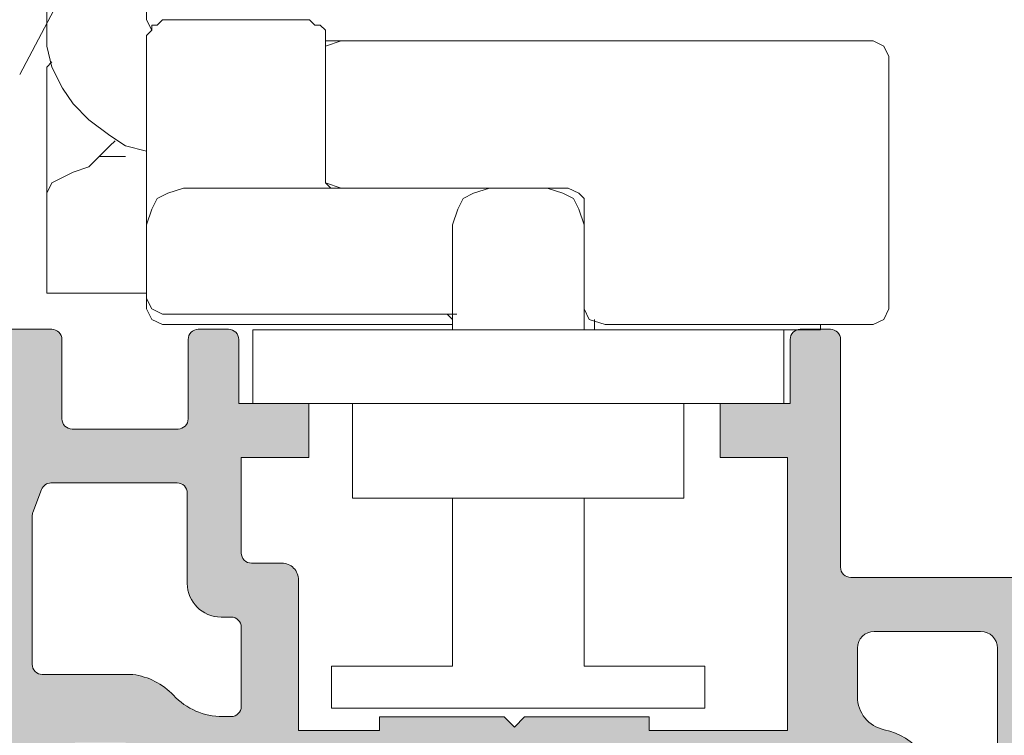
# Model space of a CAD drawing. Units: millimetres. Extents: x 1917 to 4227, y 2354 to 3401.
# Drawn here: x 1966 to 1973, y 2931 to 2937 of the extents above; entities that cross this region are included whole.
import ezdxf

# ---------------------------------------------------------------- set-up
doc = ezdxf.new("R2010")
doc.units = ezdxf.units.MM
for name, color, linetype, lineweight in [('00_PERFILES', 7, 'Continuous', 9), ('juntas', 7, 'Continuous', 15), ('perfiles', 7, 'Continuous', 15)]:
    doc.layers.add(name, color=color, linetype=linetype, lineweight=lineweight)
doc.layers.add('SOMBREADO PERFILES', color=254, linetype='Continuous')

msp = doc.modelspace()

# ---------------------------------------------------------------- hatches: boundary and pattern name
at = {"layer": 'SOMBREADO PERFILES'}
h = msp.add_hatch(color=256, dxfattribs=at)
edge = h.paths.add_edge_path()
edge.add_arc((1973.345297166663, 2932.471290617464), 0.1875000000000798, 196.8390510251455, 233.4389743511046)
edge.add_line((1973.233607422426, 2932.320686331229), (1973.300957487541, 2932.270738804932))
edge.add_arc((1973.598796805509, 2932.67235023489), 0.4999999999999963, 233.4389743510609, 322.5818029083123)
edge.add_arc((1974.095185354517, 2932.292582663324), 0.1250000000000953, 90, 142.5818029082968, ccw=False)
edge.add_line((1974.095185354517, 2932.417582663324), (1974.267384477015, 2932.417582663324))
edge.add_arc((1974.267384477016, 2932.342582663324), 0.07500000000004547, -30.202718920745326, 90.00000000034743, ccw=False)
edge.add_line((1974.332203296811, 2932.304853091364), (1973.933748639348, 2931.620314166124))
edge.add_arc((1973.868929819552, 2931.658043738084), 0.07500000000011384, 301.25011349658416, 329.79728107935443, ccw=False)
edge.add_line((1973.907837940925, 2931.593925424856), (1973.748769197997, 2931.497399710984))
edge.add_arc((1973.729883101831, 2931.528522895215), 0.03640518129399962, 176.3410996477458, 301.250113497118, ccw=False)
edge.add_line((1973.693552126962, 2931.53084614511), (1973.696034297482, 2931.569662320234))
edge.add_arc((1973.646136214878, 2931.572853143367), 0.04999999999786158, 356.341099651799, 409.5171234170186)
edge.add_line((1973.678597253097, 2931.610883144649), (1973.277546725305, 2931.953205418414))
edge.add_arc((1973.228855167975, 2931.896160416488), 0.07499999999928204, 49.51712341676514, 71.34109964805326)
edge.add_line((1973.252850176824, 2931.967218417799), (1973.181792175513, 2931.991213426649))
edge.add_arc((1973.157797166664, 2931.920155425338), 0.07500000000000677, 71.34109964784915, 270)
edge.add_line((1973.157797166664, 2931.845155425337), (1973.157797166664, 2930.720155425337))
edge.add_arc((1973.207797166664, 2930.720155425338), 0.05000000000018191, 180.0000000001303, 270)
edge.add_line((1973.207797166664, 2930.670155425338), (1973.224769352457, 2930.670155425338))
edge.add_arc((1973.224769352457, 2930.745155425338), 0.075000000000216, 270, 301.3801319349598)
edge.add_line((1973.263822873998, 2930.681125569371), (1973.682821121045, 2930.936683805757))
edge.add_arc((1973.732797166665, 2930.938231340554), 0.04999999999808837, 0, 181.7736275000294, ccw=False)
edge.add_line((1973.782797166664, 2930.938231340554), (1973.782797166663, 2930.586483742488))
edge.add_arc((1973.732797166663, 2930.586483742487), 0.04999999999972715, -58.61986823127472, 6.508571459562518e-11, ccw=False)
edge.add_line((1973.758832847567, 2930.543797171768), (1973.241735945082, 2930.228405943976))
edge.add_arc((1973.332860828246, 2930.079002946456), 0.174999999999826, 121.3801317688331, 180.0000000000186)
edge.add_line((1973.157860828246, 2930.079002946455), (1973.157860828246, 2922.899914060624))
edge.add_arc((1973.332860828246, 2922.899914060624), 0.1749999999997272, 180, 238.6198682311669)
edge.add_line((1973.241735945082, 2922.750511063103), (1973.758832847567, 2922.435119835312))
edge.add_arc((1973.732797166663, 2922.392433264592), 0.04999999999980638, -1.3028511602897197e-10, 58.61986823124079, ccw=False)
edge.add_line((1973.782797166663, 2922.392433264592), (1973.782797166664, 2922.040685666526))
edge.add_arc((1973.732797166665, 2922.040685666526), 0.04999999999790817, 178.2263725000357, 359.99999999993486, ccw=False)
edge.add_line((1973.682821121045, 2922.042233201322), (1973.263822873998, 2922.297791437708))
edge.add_arc((1973.224769352457, 2922.233761581741), 0.07500000000020363, 58.6198680650402, 89.99999999999999)
edge.add_line((1973.224769352457, 2922.308761581741), (1973.207797166664, 2922.308761581741))
edge.add_arc((1973.207797166664, 2922.258761581742), 0.05000000000018191, 89.99999999999999, 179.9999999998697)
edge.add_line((1973.157797166664, 2922.258761581742), (1973.157797166664, 2921.133761581742))
edge.add_arc((1973.157797166664, 2921.058761581741), 0.07500000000004547, 89.99999999999999, 288.6589003521647)
edge.add_line((1973.181792175513, 2920.98770358043), (1973.252850176824, 2921.01169858928))
edge.add_arc((1973.228855167975, 2921.082756590591), 0.07499999999937658, 288.6589003519467, 310.4828765832349)
edge.add_line((1973.277546725305, 2921.025711588665), (1973.678597253097, 2921.36803386243))
edge.add_arc((1973.646136214878, 2921.406063863713), 0.04999999999795585, 310.4828765829391, 363.658900348136)
edge.add_line((1973.696034297481, 2921.409254686845), (1973.693552126961, 2921.448070861969))
edge.add_arc((1973.729883101831, 2921.450394111864), 0.03640518129348086, 58.74988650288202, 183.6589003522542, ccw=False)
edge.add_line((1973.748769197997, 2921.481517296095), (1973.907837940925, 2921.384991582223))
edge.add_arc((1973.868929819552, 2921.320873268996), 0.07500000000008133, 30.202718920645623, 58.74988650341578, ccw=False)
edge.add_line((1973.933748639348, 2921.358602840956), (1974.332203296811, 2920.674063915715))
edge.add_arc((1974.267384477016, 2920.636334343755), 0.0749999999996922, -90.00000000034743, 30.202718920782672, ccw=False)
edge.add_line((1974.267384477015, 2920.561334343755), (1974.095185354517, 2920.561334343755))
edge.add_arc((1974.095185354517, 2920.686334343755), 0.1250000000000568, 217.4181970917032, 270, ccw=False)
edge.add_arc((1973.598796805509, 2920.306566772189), 0.5000000000002772, 37.41819709168768, 126.5610256489391)
edge.add_line((1973.300957487542, 2920.708178202146), (1973.233607422426, 2920.658230675849))
edge.add_arc((1973.345297166659, 2920.507626389612), 0.1874999999999866, 126.5610256473632, 136.8858948114078)
edge.add_arc((1973.153673729896, 2920.687032934875), 0.07500000000017416, 269.99540008985645, 316.88589481308037, ccw=False)
edge.add_line((1973.153667708628, 2920.612032935117), (1970.352060714369, 2920.612257858153))
edge.add_arc((1970.352054693102, 2920.537257858396), 0.07499999999976749, 89.99540009020384, 180.0000000001737)
edge.add_line((1970.277054693102, 2920.537257858396), (1970.277054693102, 2919.362240955641))
edge.add_line((1970.277054693101, 2919.362240955641), (1969.652054693101, 2919.362240955641))
edge.add_line((1969.652054693101, 2919.362240955641), (1969.402054693101, 2919.612240955641))
edge.add_line((1969.402054693102, 2919.612240955641), (1969.402054693102, 2919.862240955641))
edge.add_line((1969.402054693102, 2919.862240955641), (1969.902054693102, 2919.862240955641))
edge.add_line((1969.902054693102, 2919.862240955641), (1969.902054693102, 2920.537240955641))
edge.add_arc((1969.827054693102, 2920.537240955642), 0.0749999999998181, 359.9999999998697, 450.0000000003474)
edge.add_line((1969.827054693101, 2920.612240955641), (1966.951905660998, 2920.612240955641))
edge.add_arc((1966.951905660998, 2920.862240955641), 0.2499999999998863, 219.2200847788925, 270, ccw=False)
edge.add_arc((1966.661384578728, 2920.625128111712), 0.1249999999999598, 39.22008477891267, 89.99999999999999)
edge.add_line((1966.661384578728, 2920.750128111712), (1965.67708964216, 2920.750128111712))
edge.add_arc((1965.67708964216, 2920.675128111712), 0.07499999999976126, 89.99999999999999, 180.0000000000434)
edge.add_line((1965.60208964216, 2920.675128111712), (1965.60208964216, 2919.862240955641))
edge.add_line((1965.60208964216, 2919.862240955641), (1965.902054693101, 2919.862240955641))
edge.add_line((1965.902054693101, 2919.862240955641), (1965.902054693101, 2919.612240955641))
edge.add_line((1965.902054693101, 2919.612240955641), (1965.652054693101, 2919.362240955641))
edge.add_line((1965.652054693102, 2919.362240955641), (1965.326859052972, 2919.362240955641))
edge.add_line((1965.326859052972, 2919.362240955641), (1965.276977886729, 2919.362240955641))
edge.add_arc((1965.276977886729, 2919.437240955641), 0.07499999999976126, 179.9999999999566, 270, ccw=False)
edge.add_line((1965.201977886729, 2919.437240955641), (1965.201977886729, 2925.761428529444))
edge.add_arc((1965.276977886729, 2925.761428529444), 0.0749999999998181, 102.65675445675453, 179.9999999996526, ccw=False)
edge.add_line((1965.260544649431, 2925.834606044514), (1965.776977886724, 2925.950579782204))
edge.add_line((1965.776977886723, 2925.950579782203), (1965.776977887771, 2925.603877606548))
edge.add_arc((1965.731086444454, 2925.549844543496), 0.0708914414617511, -49.658040431463974, 49.65803932191568, ccw=False)
edge.add_line((1965.776977886724, 2925.495811479555), (1965.776977886723, 2925.075588825654))
edge.add_arc((1965.901977886724, 2925.075588825654), 0.125, 180, 270)
edge.add_line((1965.901977886724, 2924.950588825654), (1966.278336276074, 2924.950588825654))
edge.add_arc((1966.278336276074, 2925.025588825654), 0.07500000000004547, 270.0000000003474, 360.0000000001737)
edge.add_line((1966.353336276074, 2925.025588825655), (1966.353336276075, 2925.138088825645))
edge.add_arc((1966.428336276075, 2925.138088825644), 0.0749999999998181, 90, 179.9999999997829, ccw=False)
edge.add_line((1966.428336276075, 2925.213088825644), (1966.776984928853, 2925.213088825643))
edge.add_line((1966.776984928853, 2925.213088825643), (1966.776984928853, 2925.570141918503))
edge.add_arc((1967.026984928853, 2925.570141918503), 0.25, 91.48214751875082, 180.0000000000521, ccw=False)
edge.add_line((1967.020518561544, 2925.820058276699), (1967.080218112503, 2925.821602950395))
edge.add_arc((1967.076984928847, 2925.946561129494), 0.1250000000002851, 271.4821475189565, 359.9999999997394)
edge.add_line((1967.201984928848, 2925.946561129493), (1967.201984928848, 2930.329598799338))
edge.add_line((1967.201984928848, 2930.329598799337), (1967.201977886724, 2930.329607660572))
edge.add_arc((1967.076977886724, 2930.329607660572), 0.125, 2.344889188456436e-10, 88.51785248125118)
edge.add_line((1967.080211070379, 2930.45456583967), (1967.02051151942, 2930.456110513366))
edge.add_arc((1967.026977886729, 2930.706026871561), 0.2499999999998648, 179.9999999998958, 268.5178524812478, ccw=False)
edge.add_line((1966.776977886729, 2930.706026871562), (1966.776977886729, 2931.063088825655))
edge.add_line((1966.776977886729, 2931.063088825655), (1966.426977886782, 2931.063088825655))
edge.add_arc((1966.426977886782, 2931.138088825593), 0.07499999993808615, 180.0000000000869, 270, ccw=False)
edge.add_line((1966.351977886844, 2931.138088825593), (1966.351977886844, 2931.170730115183))
edge.add_arc((1966.276977886843, 2931.170730115183), 0.0749999999998181, 4.340119358331554e-11, 89.99999999999999)
edge.add_line((1966.276977886843, 2931.245730115183), (1965.951977886725, 2931.245730115183))
edge.add_arc((1965.951977886727, 2930.995730115183), 0.2500000000005684, 90.00000000031264, 113.5781784793799)
edge.add_arc((1965.901977886724, 2931.110294507556), 0.1249999999998343, 113.5781784790082, 179.9999999998958)
edge.add_line((1965.776977886723, 2931.110294507556), (1965.776977887771, 2930.780366172987))
edge.add_arc((1965.731086444454, 2930.726333109934), 0.07089144146144781, -49.65804043174421, 49.65803932170752, ccw=False)
edge.add_line((1965.776977886723, 2930.672300045993), (1965.776977886723, 2930.325579782207))
edge.add_line((1965.776977886723, 2930.325579782207), (1965.26054464943, 2930.441553519897))
edge.add_arc((1965.276977886729, 2930.514731034967), 0.07499999999999005, 180.0000000000434, 257.34324554291607, ccw=False)
edge.add_line((1965.201977886729, 2930.514731034967), (1965.201977886729, 2932.999731395382))
edge.add_arc((1965.276977886729, 2932.999731395381), 0.0749999999998181, 159.2297101775281, 179.9999999997829, ccw=False)
edge.add_line((1965.206852160128, 2933.026328058115), (1965.437249909867, 2933.633803130065))
edge.add_line((1965.437249909867, 2933.633803130065), (1965.437249909867, 2933.894004023646))
edge.add_line((1965.437249909867, 2933.894004023646), (1965.276985713913, 2933.894004023647))
edge.add_arc((1965.276985713913, 2933.969004023647), 0.07500000000004547, 163.4303668401275, 269.9999999996526, ccw=False)
edge.add_line((1965.205100174782, 2933.990392554776), (1965.25492646596, 2934.249525447089))
edge.add_arc((1965.32857731617, 2934.235363799467), 0.07500000000012412, 90, 169.1159564002407, ccw=False)
edge.add_line((1965.32857731617, 2934.310363799467), (1965.747365733643, 2934.310363799468))
edge.add_arc((1965.747365733643, 2934.235363799468), 0.075000000000216, -3.909121915057767e-10, 89.99999999965257, ccw=False)
edge.add_line((1965.822365733643, 2934.235363799467), (1965.822365733643, 2933.64611886694))
edge.add_arc((1965.897365733643, 2933.64611886694), 0.0749999999998181, 179.9999999996526, 270)
edge.add_line((1965.897365733643, 2933.57111886694), (1966.683234928854, 2933.57111886694))
edge.add_arc((1966.683234928853, 2933.64611886694), 0.07499999999970441, 270, 360.0000000000869)
edge.add_line((1966.758234928853, 2933.64611886694), (1966.758234928853, 2934.235363799468))
edge.add_arc((1966.833234928853, 2934.235363799468), 0.0749999999998181, 90, 180.0000000000434, ccw=False)
edge.add_line((1966.833234928853, 2934.310363799468), (1967.058234928853, 2934.310363799468))
edge.add_arc((1967.058234928853, 2934.235363799468), 0.07500000000032969, 3.907985046680551e-10, 90, ccw=False)
edge.add_line((1967.133234928853, 2934.235363799468), (1967.133234928853, 2933.760363799468))
edge.add_line((1967.133234928853, 2933.760363799469), (1967.651984928853, 2933.760363799469))
edge.add_line((1967.651984928854, 2933.760363799469), (1967.651984928854, 2933.360363799467))
edge.add_line((1967.651984928854, 2933.360363799467), (1967.151984928854, 2933.360363799467))
edge.add_line((1967.151984928854, 2933.360363799467), (1967.151984928854, 2932.651332826523))
edge.add_arc((1967.226984928854, 2932.651332826523), 0.07500000000027285, 179.9999999996092, 269.9999999996526)
edge.add_line((1967.226984928854, 2932.576332826523), (1967.451977886724, 2932.576332826523))
edge.add_arc((1967.451977886724, 2932.451332826523), 0.1250000000000568, 2.5977442419389263e-11, 90, ccw=False)
edge.add_line((1967.576977886724, 2932.451332826523), (1967.576977886724, 2931.335363799468))
edge.add_line((1967.576977886724, 2931.335363799468), (1968.176984928854, 2931.335363799467))
edge.add_line((1968.176984928854, 2931.335363799467), (1968.176984928854, 2931.435363799467))
edge.add_line((1968.176984928854, 2931.435363799467), (1969.101984928854, 2931.435363799467))
edge.add_line((1969.101984928854, 2931.435363799467), (1969.176984928854, 2931.360363799467))
edge.add_line((1969.176984928854, 2931.360363799467), (1969.251984928853, 2931.435363799468))
edge.add_line((1969.251984928853, 2931.435363799468), (1970.176984928854, 2931.435363799468))
edge.add_line((1970.176984928854, 2931.435363799468), (1970.176984928854, 2931.335363799467))
edge.add_line((1970.176984928854, 2931.335363799467), (1971.201984928854, 2931.335363799468))
edge.add_line((1971.201984928854, 2931.335363799468), (1971.201984928854, 2933.360363799467))
edge.add_line((1971.201984928854, 2933.360363799467), (1970.701984928854, 2933.360363799467))
edge.add_line((1970.701984928853, 2933.360363799467), (1970.701984928853, 2933.760363799468))
edge.add_line((1970.701984928853, 2933.760363799469), (1971.220734928854, 2933.760363799469))
edge.add_line((1971.220734928854, 2933.760363799469), (1971.220734928854, 2934.235363799467))
edge.add_arc((1971.295734928853, 2934.235363799467), 0.0749999999998181, 90, 180, ccw=False)
edge.add_line((1971.295734928853, 2934.310363799467), (1971.519484928853, 2934.310363799469))
edge.add_arc((1971.519484928853, 2934.235363799468), 0.07500000000004547, -1.737134880386293e-10, 90.00000000034743, ccw=False)
edge.add_line((1971.594484928853, 2934.235363799468), (1971.594484928853, 2932.545248512596))
edge.add_arc((1971.669484928852, 2932.545248512596), 0.0749999999998181, 179.9999999999566, 270)
edge.add_line((1971.669484928852, 2932.470248512596), (1973.094052568139, 2932.470248512596))
edge.add_arc((1973.094052568139, 2932.395248512596), 0.07500000000032969, 16.83905102549238, 90.00000000034743, ccw=False)
edge = h.paths.add_edge_path(flags=16)
edge.add_arc((1966.281245413289, 2925.000613500708), 0.5045768726975273, 277.7021428005099, 316.8675084804981)
edge.add_arc((1967.047151957255, 2924.315008719982), 0.5236207390949371, 91.49377655575762, 139.4183160999791, ccw=False)
edge.add_arc((1967.026984928854, 2925.088366553668), 0.2499999999998556, 271.493776555421, 359.5596840358799)
edge.add_arc((1967.52697016426, 2925.084524109829), 0.2499999999996814, 116.74269302433399, 179.559684035919, ccw=False)
edge.add_arc((1967.301977886724, 2925.531042278606), 0.2499999999999594, 296.7426930243163, 360.0000000000261)
edge.add_line((1967.551977886724, 2925.531042278606), (1967.551977886724, 2930.91036379947))
edge.add_line((1967.551977886724, 2930.91036379947), (1971.951977886724, 2930.91036379947))
edge.add_line((1971.951977886724, 2930.91036379947), (1971.951977886724, 2930.28536379947))
edge.add_line((1971.951977886724, 2930.28536379947), (1972.001154724893, 2930.28536379947))
edge.add_arc((1972.001154724893, 2930.59786379947), 0.3124999999999432, 270, 360)
edge.add_line((1972.313654724893, 2930.59786379947), (1972.313654724893, 2930.851731093318))
edge.add_arc((1971.813654724893, 2930.851731093317), 0.5, 5.861696717943701e-11, 78.00808834971582)
edge.add_arc((1971.969484928853, 2931.585363799467), 0.2500000000001189, 179.9999999999609, 258.0080883496152, ccw=False)
edge.add_line((1971.719484928853, 2931.585363799467), (1971.719484928853, 2931.945248512596))
edge.add_arc((1971.844484928853, 2931.945248512595), 0.125, 90, 179.9999999999739, ccw=False)
edge.add_line((1971.844484928853, 2932.070248512596), (1972.632927767164, 2932.070248512597))
edge.add_arc((1972.632927767164, 2931.945248512597), 0.1249999999999432, -2.609112925711088e-11, 90, ccw=False)
edge.add_line((1972.757927767164, 2931.945248512597), (1972.757927767163, 2921.112240955641))
edge.add_arc((1972.632927767163, 2921.112240955641), 0.125, 270, 360, ccw=False)
edge.add_line((1972.632927767163, 2920.987240955641), (1972.451977886724, 2920.987240955641))
edge.add_arc((1972.451977886724, 2921.112240955641), 0.125, 180, 270, ccw=False)
edge.add_line((1972.326977886724, 2921.112240955641), (1972.326977886724, 2921.58536379947))
edge.add_arc((1972.076977886724, 2921.58536379947), 0.25, 360, 450)
edge.add_line((1972.076977886724, 2921.83536379947), (1972.026977886724, 2921.83536379947))
edge.add_arc((1972.026977886724, 2921.760363799469), 0.07500000000004547, 89.99999999999999, 179.9999999998263)
edge.add_line((1971.951977886724, 2921.76036379947), (1971.951977886724, 2921.21036379947))
edge.add_line((1971.951977886724, 2921.21036379947), (1971.526977886724, 2921.21036379947))
edge.add_arc((1971.526977886724, 2921.135363799469), 0.07500000000004547, 89.99999999999999, 179.9999999998263)
edge.add_line((1971.451977886724, 2921.13536379947), (1971.451977886724, 2921.112240955641))
edge.add_arc((1971.326977886724, 2921.112240955641), 0.125, 270, 360, ccw=False)
edge.add_line((1971.326977886724, 2920.987240955641), (1968.126977886724, 2920.987240955641))
edge.add_arc((1968.126977886724, 2921.06224095564), 0.0749999999998181, 180, 270, ccw=False)
edge.add_line((1968.051977886724, 2921.06224095564), (1968.051977886724, 2921.13536379947))
edge.add_arc((1967.976977886724, 2921.135363799469), 0.07500000000027285, 1.302685030434471e-10, 89.99999999999999)
edge.add_line((1967.976977886724, 2921.21036379947), (1967.551977886724, 2921.21036379947))
edge.add_line((1967.551977886724, 2921.21036379947), (1967.551977886724, 2921.76036379947))
edge.add_arc((1967.476977886724, 2921.760363799469), 0.07500000000027285, 1.302685030434471e-10, 89.99999999999999)
edge.add_line((1967.476977886724, 2921.83536379947), (1967.376977886725, 2921.83536379947))
edge.add_arc((1967.376977886724, 2921.58536379947), 0.25, 89.99999999999999, 180)
edge.add_line((1967.126977886725, 2921.58536379947), (1967.126977886725, 2921.287240955641))
edge.add_arc((1967.051977886724, 2921.287240955641), 0.0749999999998181, 269.9999999996526, 359.9999999998697, ccw=False)
edge.add_line((1967.051977886724, 2921.212240955641), (1965.776977886729, 2921.212240955641))
edge.add_arc((1965.776977886729, 2921.337240955641), 0.125, 180, 270, ccw=False)
edge.add_line((1965.651977886729, 2921.337240955641), (1965.651977886729, 2924.250588825654))
edge.add_arc((1965.901977886729, 2924.250588825654), 0.25, 90, 180, ccw=False)
edge.add_line((1965.901977886729, 2924.500588825654), (1966.348870444144, 2924.500588825654))
edge = h.paths.add_edge_path(flags=16)
edge.add_line((1967.151977886725, 2932.101332826523), (1967.151977886725, 2931.513088825623))
edge.add_arc((1967.076977886725, 2931.513088825623), 0.07500000000027285, 270, 359.9999999998697, ccw=False)
edge.add_line((1967.076977886725, 2931.438088825623), (1967.013696445317, 2931.438088825623))
edge.add_arc((1967.013696445059, 2931.938088825734), 0.5000000001109584, 223.187833616541, 270.00000002954647, ccw=False)
edge.add_arc((1966.28124541273, 2931.250564150007), 0.5045768732511529, 43.18783362605942, 82.29785720147716)
edge.add_line((1966.348870443642, 2931.750588825613), (1965.676977886729, 2931.750588825613))
edge.add_arc((1965.676977886729, 2931.825588825613), 0.07499999999976126, 179.9999999999566, 270, ccw=False)
edge.add_line((1965.601977886729, 2931.825588825613), (1965.601977886729, 2932.926424853925))
edge.add_arc((1965.67697788673, 2932.926424853924), 0.0750000000007276, 159.2297101776933, 179.999999999696, ccw=False)
edge.add_line((1965.606852160128, 2932.953021516659), (1965.671212198174, 2933.122715529673))
edge.add_arc((1965.741337924775, 2933.096118866939), 0.07499999999977111, 89.99999999965257, 159.2297101776499, ccw=False)
edge.add_line((1965.741337924776, 2933.171118866939), (1966.676984928854, 2933.17111886694))
edge.add_arc((1966.676984928854, 2933.09611886694), 0.0749999999998181, 0, 90, ccw=False)
edge.add_line((1966.751984928854, 2933.09611886694), (1966.751984928854, 2932.426332826522))
edge.add_arc((1967.001984928854, 2932.426332826523), 0.25, 180, 270)
edge.add_line((1967.001984928854, 2932.176332826522), (1967.076977886725, 2932.176332826522))
edge.add_arc((1967.076977886725, 2932.101332826523), 0.07499999999998863, 1.3028511602897197e-10, 90, ccw=False)
edge = h.paths.add_edge_path()
edge.add_arc((1977.161702218304, 2920.68724095564), 0.07500000000050118, 223.1763354518658, 270)
edge.add_line((1977.161702218304, 2920.61224095564), (1980.089710635897, 2920.61224095564))
edge.add_arc((1980.089710635897, 2920.737240955705), 0.1250000000650857, 270.0000000002084, 274.8086918278501)
edge.add_line((1980.100189262321, 2920.612680936419), (1981.133950770542, 2920.699646246134))
edge.add_arc((1981.1402379463, 2920.624910234656), 0.07499999993801924, 24.553210262707523, 94.80869176036549, ccw=False)
edge.add_arc((1981.276674309499, 2920.68724095564), 0.07499999999965982, 204.5532103300068, 270)
edge.add_line((1981.276674309499, 2920.61224095564), (1981.576674309499, 2920.61224095564))
edge.add_line((1981.576674309499, 2920.61224095564), (1981.576674309499, 2920.88724095564))
edge.add_line((1981.576674309499, 2920.88724095564), (1982.126674309498, 2920.88724095564))
edge.add_line((1982.126674309498, 2920.88724095564), (1982.1266743095, 2917.71224095564))
edge.add_arc((1982.0516743095, 2917.71224095564), 0.0749999999998181, 270, 360, ccw=False)
edge.add_line((1982.0516743095, 2917.63724095564), (1981.801674309499, 2917.63724095564))
edge.add_line((1981.801674309499, 2917.63724095564), (1981.801674309498, 2917.96224095564))
edge.add_line((1981.801674309498, 2917.96224095564), (1981.651552596921, 2917.96224095564))
edge.add_arc((1981.651552596921, 2917.837240955639), 0.1250000000000568, 89.99999999979154, 181.9989981125363)
edge.add_line((1981.52662866728, 2917.832880703001), (1981.52662866728, 2917.51224095564))
edge.add_arc((1981.77662866728, 2917.51224095564), 0.25, 180, 270)
edge.add_line((1981.77662866728, 2917.26224095564), (1982.0516743095, 2917.26224095564))
edge.add_arc((1982.0516743095, 2917.18724095564), 0.0749999999998181, 0, 90, ccw=False)
edge.add_line((1982.1266743095, 2917.18724095564), (1982.1266743095, 2914.335606832535))
edge.add_arc((1982.0516743095, 2914.335606832535), 0.07500000000027285, -90, 8.691358743817545e-11, ccw=False)
edge.add_line((1982.0516743095, 2914.260606832535), (1981.301526790318, 2914.260606832535))
edge.add_arc((1981.301526790318, 2914.335606832535), 0.07500000000010232, 179.9999999998697, 269.9999999996526, ccw=False)
edge.add_line((1981.226526790317, 2914.335606832536), (1981.226526790318, 2914.548106832536))
edge.add_arc((1981.076526790318, 2914.548106832536), 0.1500000000000909, 360, 540)
edge.add_line((1980.926526790319, 2914.548106832536), (1980.926526790318, 2914.260606832535))
edge.add_line((1980.926526790317, 2914.260606832535), (1980.626526790318, 2914.260606832535))
edge.add_line((1980.626526790318, 2914.260606832535), (1980.626526790318, 2916.135606832535))
edge.add_line((1980.626526790319, 2916.135606832535), (1980.926526790318, 2916.135606832535))
edge.add_line((1980.926526790318, 2916.135606832535), (1980.926526790318, 2915.848106832535))
edge.add_arc((1981.076526790318, 2915.848106832535), 0.1500000000000909, 180, 360)
edge.add_line((1981.226526790318, 2915.848106832535), (1981.226526790318, 2916.210606832535))
edge.add_arc((1980.976526790318, 2916.210606832535), 0.25, 359.9999999999218, 450)
edge.add_line((1980.976526790318, 2916.460606832535), (1980.376526790319, 2916.460606832535))
edge.add_arc((1980.376526790319, 2916.385606832535), 0.07499999999998863, 89.99999999999999, 180.0000000002171)
edge.add_line((1980.301526790319, 2916.385606832535), (1980.301526790319, 2916.235606832536))
edge.add_arc((1980.226526790318, 2916.235606832536), 0.07500000000027285, 270, 359.9999999996526, ccw=False)
edge.add_line((1980.226526790318, 2916.160606832535), (1979.551526790318, 2916.160606832535))
edge.add_arc((1979.551526790319, 2916.035606832535), 0.125, 89.99999999999999, 180)
edge.add_line((1979.426526790319, 2916.035606832535), (1979.426526790319, 2915.573106832535))
edge.add_arc((1979.551526790319, 2915.573106832536), 0.125, 180, 270)
edge.add_line((1979.551526790319, 2915.448106832536), (1979.726526790319, 2915.448106832536))
edge.add_line((1979.726526790319, 2915.448106832536), (1979.726526790319, 2915.760606832536))
edge.add_line((1979.726526790319, 2915.760606832536), (1980.301526790319, 2915.760606832536))
edge.add_line((1980.301526790319, 2915.760606832536), (1980.301526790319, 2914.260606832536))
edge.add_line((1980.301526790319, 2914.260606832535), (1979.726526790318, 2914.260606832535))
edge.add_line((1979.726526790318, 2914.260606832535), (1979.726526790319, 2914.573106832535))
edge.add_line((1979.726526790319, 2914.573106832535), (1979.551526790319, 2914.573106832535))
edge.add_arc((1979.551526790319, 2914.448106832535), 0.125, 89.99999999999999, 180)
edge.add_line((1979.426526790319, 2914.448106832535), (1979.426526790319, 2913.985606832535))
edge.add_arc((1979.551526790319, 2913.985606832536), 0.125, 180, 270)
edge.add_line((1979.551526790319, 2913.860606832535), (1982.401561627348, 2913.860606832535))
edge.add_arc((1982.4016743095, 2913.985606781747), 0.1250000000002246, 269.9483502988525, 359.999999999974)
edge.add_line((1982.5266743095, 2913.985606781747), (1982.5266743095, 2930.060363799466))
edge.add_line((1982.526674309501, 2930.060363799465), (1982.426674309501, 2930.060363799466))
edge.add_arc((1982.426674309501, 2929.810363799466), 0.25, 89.99999999999999, 180)
edge.add_line((1982.176674309501, 2929.810363799466), (1982.176674309501, 2929.760363799466))
edge.add_arc((1982.101674309501, 2929.760363799466), 0.0749999999998181, -90, 4.3428372009657323e-11, ccw=False)
edge.add_line((1982.101674309501, 2929.685363799466), (1980.901782177791, 2929.685363799466))
edge.add_arc((1980.901782177791, 2929.760363799466), 0.0749999999998181, 180, 270, ccw=False)
edge.add_line((1980.826782177792, 2929.760363799466), (1980.826782177792, 2931.860363799467))
edge.add_arc((1980.626782177792, 2931.860363799467), 0.1999999999998181, 360, 450)
edge.add_line((1980.626782177792, 2932.060363799467), (1980.526782177792, 2932.060363799467))
edge.add_arc((1980.526782177792, 2931.985363799467), 0.07500000000061391, 90.0000000003474, 179.9999999997395)
edge.add_line((1980.451782177792, 2931.985363799467), (1980.451782177792, 2930.888099464783))
edge.add_arc((1980.376782177792, 2930.888099464784), 0.07500000000027285, 270, 359.99999999991314, ccw=False)
edge.add_line((1980.376782177792, 2930.813099464783), (1977.657506026035, 2930.813099464783))
edge.add_arc((1977.657506026035, 2930.888099464784), 0.07500000000038654, 180.0000000000869, 269.9999999996526, ccw=False)
edge.add_line((1977.582506026034, 2930.888099464784), (1977.582506026034, 2932.211631577013))
edge.add_arc((1977.457506026034, 2932.211631577012), 0.125, 360, 450)
edge.add_line((1977.457506026034, 2932.336631577013), (1977.128633659235, 2932.336631577013))
edge.add_arc((1977.128633659235, 2932.261631577012), 0.07499999999998863, 89.99999999999999, 126.5610256489264)
edge.add_line((1977.08395776154, 2932.321873291506), (1977.014613431224, 2932.270446796876))
edge.add_arc((1976.716774113257, 2932.672058226834), 0.4999999999999963, 217.4181970916877, 306.5610256489391, ccw=False)
edge.add_arc((1976.220385564248, 2932.292290655268), 0.1250000000000607, 37.41819709168249, 89.99999999999999)
edge.add_line((1976.220385564248, 2932.417290655268), (1976.04818644175, 2932.417290655268))
edge.add_arc((1976.04818644175, 2932.342290655267), 0.07500000000004547, 89.99999999965262, 210.2027189207453)
edge.add_line((1975.983367621954, 2932.304561083308), (1976.381822279418, 2931.620022158068))
edge.add_arc((1976.446641099214, 2931.657751730027), 0.07500000000011384, 210.2027189206456, 238.7498865034158)
edge.add_line((1976.40773297784, 2931.593633416799), (1976.566801720768, 2931.497107702927))
edge.add_arc((1976.585687816934, 2931.528230887159), 0.03640518129399962, 238.749886502882, 363.6589003522542)
edge.add_line((1976.622018791803, 2931.530554137054), (1976.619536621283, 2931.569370312178))
edge.add_arc((1976.669434703887, 2931.57256113531), 0.04999999999786158, 130.4828765829391, 183.658900348201, ccw=False)
edge.add_line((1976.636973665669, 2931.610591136593), (1977.038024193461, 2931.952913410358))
edge.add_arc((1977.08671575079, 2931.895868408433), 0.07499999999928204, 108.6589003519467, 130.4828765832349, ccw=False)
edge.add_line((1977.062720741941, 2931.966926409743), (1977.133778743252, 2931.990921418593))
edge.add_arc((1977.157773752102, 2931.919863417281), 0.07500000000000677, -90, 108.6589003521508, ccw=False)
edge.add_line((1977.157773752102, 2931.844863417281), (1977.157773752102, 2930.719863417281))
edge.add_arc((1977.107773752102, 2930.719863417281), 0.05000000000018191, 270, 359.9999999998697, ccw=False)
edge.add_line((1977.107773752102, 2930.669863417281), (1977.090801566309, 2930.669863417281))
edge.add_arc((1977.090801566309, 2930.744863417282), 0.075000000000216, 238.61986806504018, 270, ccw=False)
edge.add_line((1977.051748044766, 2930.680833561315), (1976.63274979772, 2930.936391797701))
edge.add_arc((1976.5827737521, 2930.937939332497), 0.04999999999808837, 358.2263724999706, 540)
edge.add_line((1976.532773752102, 2930.937939332497), (1976.532773752102, 2930.586191734431))
edge.add_arc((1976.582773752102, 2930.586191734432), 0.04999999999972715, 179.9999999999349, 238.6198682312747)
edge.add_line((1976.556738071198, 2930.543505163711), (1977.07390095501, 2930.228073692144))
edge.add_arc((1976.982776071845, 2930.078670694624), 0.174999999999729, -0.003538045328696171, 58.61986823114762, ccw=False)
edge.add_line((1977.157776071512, 2930.078659888279), (1977.157332765206, 2922.899673113685))
edge.add_arc((1976.98233276554, 2922.899683920029), 0.1749999999995914, 301.3801317688524, 359.99646195476436, ccw=False)
edge.add_line((1977.073457648704, 2922.750280922509), (1976.556738071198, 2922.435119835312))
edge.add_arc((1976.582773752102, 2922.392433264592), 0.04999999999985492, 121.3801317687253, 180.0000000001303)
edge.add_line((1976.532773752102, 2922.392433264592), (1976.532773752102, 2922.040685666526))
edge.add_arc((1976.5827737521, 2922.040685666526), 0.04999999999790817, 180.0000000000651, 361.7736275000294)
edge.add_line((1976.63274979772, 2922.042233201322), (1977.051748044767, 2922.297791437708))
edge.add_arc((1977.090801566309, 2922.233761581741), 0.07500000000020363, 90, 121.38013193495979, ccw=False)
edge.add_line((1977.090801566309, 2922.308761581741), (1977.107773752102, 2922.308761581741))
edge.add_arc((1977.107773752102, 2922.258761581742), 0.05000000000018191, 1.3028511602897197e-10, 90, ccw=False)
edge.add_line((1977.157773752102, 2922.258761581742), (1977.157773752102, 2921.133761581742))
edge.add_arc((1977.157773752102, 2921.058761581741), 0.07500000000004547, -108.65890035215091, 90, ccw=False)
edge.add_line((1977.133778743252, 2920.98770358043), (1977.062720741941, 2921.01169858928))
edge.add_arc((1977.08671575079, 2921.082756590591), 0.07499999999937658, 229.5171234167651, 251.3410996480533, ccw=False)
edge.add_line((1977.038024193461, 2921.025711588665), (1976.636973665669, 2921.36803386243))
edge.add_arc((1976.669434703887, 2921.406063863713), 0.04999999999795585, 176.341099651864, 229.5171234170609, ccw=False)
edge.add_line((1976.619536621283, 2921.409254686845), (1976.622018791803, 2921.448070861969))
edge.add_arc((1976.585687816934, 2921.450394111864), 0.03640518129348086, 356.3410996477458, 481.250113497118)
edge.add_line((1976.566801720768, 2921.481517296095), (1976.40773297784, 2921.384991582223))
edge.add_arc((1976.446641099214, 2921.320873268995), 0.07500000000008133, 121.2501134965842, 149.7972810793544)
edge.add_line((1976.381822279418, 2921.358602840956), (1975.983367621954, 2920.674063915715))
edge.add_arc((1976.04818644175, 2920.636334343755), 0.0749999999996922, 149.7972810792172, 270.0000000003474)
edge.add_line((1976.04818644175, 2920.561334343755), (1976.220385564248, 2920.561334343755))
edge.add_arc((1976.220385564248, 2920.686334343755), 0.1250000000000568, 270, 322.5818029082968)
edge.add_arc((1976.716774113257, 2920.306566772189), 0.5000000000002772, 53.43897435106089, 142.5818029083123, ccw=False)
edge.add_line((1977.014613431224, 2920.708178202146), (1977.08196349634, 2920.658230675849))
edge.add_arc((1976.970273752106, 2920.507626389613), 0.1874999999998009, 43.176335453221895, 53.438974352421724, ccw=False)
edge = h.paths.add_edge_path(flags=16)
edge.add_line((1980.962477546388, 2921.05953788228), (1981.087369678097, 2921.070263354158))
edge.add_arc((1981.076674309499, 2921.194804949983), 0.1250000000001495, 274.9083973956874, 346.6878573319932)
edge.add_arc((1981.319956833646, 2921.13724095564), 0.1249999999998502, 90, 166.6878573318691, ccw=False)
edge.add_line((1981.319956833646, 2921.26224095564), (1982.101674309499, 2921.26224095564))
edge.add_arc((1982.101674309499, 2921.33724095564), 0.0749999999998181, 270, 360)
edge.add_line((1982.176674309499, 2921.33724095564), (1982.1766743095, 2929.260363799466))
edge.add_arc((1982.1016743095, 2929.260363799466), 0.07500000000027285, 4.342277528415525e-10, 89.99999999999999)
edge.add_line((1982.1016743095, 2929.335363799466), (1980.901782177791, 2929.335363799466))
edge.add_arc((1980.901782177791, 2929.260363799466), 0.07499999999987494, 89.99999999965262, 179.9999999999566)
edge.add_line((1980.826782177791, 2929.260363799466), (1980.826782177791, 2921.184079478105))
edge.add_arc((1980.95178217779, 2921.184079478105), 0.1249999999995453, 179.9999999999739, 274.908397395904)
edge = h.paths.add_edge_path(flags=16)
edge.add_line((1980.426782177791, 2922.738099464783), (1980.051782177791, 2922.738099464783))
edge.add_line((1980.051782177791, 2922.738099464783), (1980.051782177791, 2922.613099464783))
edge.add_arc((1980.301782177791, 2922.613099464783), 0.25, 180, 270)
edge.add_line((1980.301782177791, 2922.363099464784), (1980.426782177791, 2922.363099464784))
edge.add_line((1980.426782177791, 2922.363099464784), (1980.426782177791, 2921.23724095564))
edge.add_arc((1980.176782177791, 2921.23724095564), 0.25, 270, 360, ccw=False)
edge.add_line((1980.176782177791, 2920.98724095564), (1977.682461180236, 2920.98724095564))
edge.add_arc((1977.682461180236, 2921.112240955641), 0.1250000000001705, 179.9997493745742, 270, ccw=False)
edge.add_line((1977.557461180237, 2921.11224150242), (1977.557481576077, 2922.463101694973))
edge.add_arc((1977.682481576064, 2922.463099807671), 0.1250000000001504, 106.5627539742053, 179.9991349248742, ccw=False)
edge.add_arc((1977.668228309345, 2922.511025212081), 0.07500000000030577, 18.305283619907186, 106.5627539743804, ccw=False)
edge.add_arc((1977.976782177793, 2922.613101214481), 0.2500000000000723, 198.3052836197178, 269.9997493743918)
edge.add_line((1977.976781084232, 2922.363101214484), (1978.126781084232, 2922.363100558348))
edge.add_arc((1978.126782177792, 2922.613100558346), 0.250000000000118, 269.999749374496, 360)
edge.add_line((1978.376782177792, 2922.613100558346), (1978.376782177792, 2922.738099464783))
edge.add_line((1978.376782177792, 2922.738099464783), (1978.051782177793, 2922.738099464783))
edge.add_line((1978.051782177792, 2922.738099464783), (1978.051782177792, 2923.113099464783))
edge.add_arc((1977.926782177793, 2923.113099464783), 0.125, 360, 450)
edge.add_line((1977.926782177793, 2923.238099464783), (1977.557485087388, 2923.238099464783))
edge.add_line((1977.557485087388, 2923.238099464783), (1977.557500840798, 2930.013099464783))
edge.add_line((1977.557500840798, 2930.013099464783), (1977.926782177793, 2930.013099464783))
edge.add_arc((1977.926782177793, 2930.138099464783), 0.125, 270, 360)
edge.add_line((1978.051782177792, 2930.138099464783), (1978.051782177792, 2930.438099464783))
edge.add_line((1978.051782177792, 2930.438099464783), (1980.426782177791, 2930.438099464783))
edge.add_line((1980.426782177792, 2930.438099464783), (1980.426782177791, 2922.738099464783))

# ---------------------------------------------------------------- linework, layer by layer
at = {"layer": '00_PERFILES'}
for p, q in [((1965.709914195882, 2936.605979368087), (1965.709914195882, 2936.722922473647)), ((1966.450553864426, 2936.605979368087), (1966.450553864426, 2936.722922473647)), ((1965.709914195882, 2936.411074192154), (1965.709914195882, 2936.605979368087)), ((1966.489534899613, 2936.528017297714), (1966.450553864426, 2936.605979368087)), ((1966.567496969986, 2936.605979368087), (1966.5285159348, 2936.5669983329)), ((1966.801383181106, 2936.605979368087), (1966.567496969986, 2936.605979368087)), ((1966.567496969986, 2936.605979368087), (1966.567496969986, 2936.605979368087)), ((1967.035269392225, 2936.605979368087), (1966.801383181106, 2936.605979368087)), ((1967.269155603344, 2936.605979368087), (1967.035269392225, 2936.605979368087)), ((1967.503041814464, 2936.605979368087), (1967.269155603344, 2936.605979368087)), ((1967.65896595521, 2936.605979368087), (1967.503041814464, 2936.605979368087)), ((1967.65896595521, 2936.605979368087), (1967.697946990397, 2936.5669983329)), ((1967.65896595521, 2936.605979368087), (1967.65896595521, 2936.605979368087)), ((1966.489534899613, 2936.528017297714), (1966.450553864426, 2936.489036262527)), ((1966.489534899613, 2936.5669983329), (1966.489534899613, 2936.528017297714)), ((1966.5285159348, 2936.5669983329), (1966.489534899613, 2936.5669983329)), ((1967.697946990397, 2936.5669983329), (1967.736928025583, 2936.5669983329)), ((1967.736928025583, 2936.5669983329), (1967.775909060769, 2936.528017297714)), ((1967.775909060769, 2936.528017297714), (1967.775909060769, 2936.489036262527)), ((1966.450553864426, 2936.489036262527), (1966.450553864426, 2936.450055227341)), ((1966.450553864426, 2936.450055227341), (1966.450553864426, 2935.241643136557)), ((1967.775909060769, 2936.489036262527), (1967.775909060769, 2936.450055227341)), ((1967.775909060769, 2936.411074192154), (1967.892852166329, 2936.450055227341)), ((1967.775909060769, 2935.397567277304), (1967.775909060769, 2936.450055227341)), ((1967.853871131143, 2936.450055227341), (1967.775909060769, 2936.450055227341)), ((1967.892852166329, 2936.450055227341), (1967.853871131143, 2936.450055227341)), ((1971.174012579425, 2936.450055227341), (1967.892852166329, 2936.450055227341)), ((1971.251974649799, 2936.450055227341), (1971.174012579425, 2936.450055227341)), ((1971.797709142411, 2936.450055227341), (1971.251974649799, 2936.450055227341)), ((1971.251974649799, 2936.450055227341), (1971.251974649799, 2936.450055227341)), ((1971.836690177597, 2936.450055227341), (1971.797709142411, 2936.450055227341)), ((1971.836690177597, 2936.450055227341), (1971.914652247971, 2936.411074192154)), ((1971.836690177597, 2936.450055227341), (1971.836690177597, 2936.450055227341)), ((1965.748895231069, 2936.255150051408), (1965.709914195882, 2936.411074192154)), ((1971.914652247971, 2936.411074192154), (1971.953633283156, 2936.333112121781)), ((1965.709914195882, 2936.255150051408), (1965.748895231069, 2936.294131086594)), ((1971.953633283156, 2934.462022432826), (1971.953633283156, 2936.333112121781)), ((1965.709914195882, 2936.216169016221), (1965.709914195882, 2936.255150051408)), ((1965.709914195882, 2936.216169016221), (1965.709914195882, 2935.241643136557)), ((1965.826857301442, 2936.099225910662), (1965.748895231069, 2936.255150051408)), ((1965.904819371815, 2935.982282805102), (1965.826857301442, 2936.099225910662)), ((1966.021762477375, 2935.865339699542), (1965.904819371815, 2935.982282805102)), ((1966.177686618121, 2935.748396593982), (1966.021762477375, 2935.865339699542)), ((1966.294629723681, 2935.670434523609), (1966.177686618121, 2935.748396593982)), ((1966.216667653308, 2935.709415558796), (1966.177686618121, 2935.670434523609)), ((1966.216667653308, 2935.709415558796), (1966.216667653308, 2935.709415558796)), ((1966.138705582934, 2935.631453488423), (1966.099724547748, 2935.592472453236)), ((1966.177686618121, 2935.670434523609), (1966.138705582934, 2935.631453488423)), ((1966.450553864426, 2935.631453488423), (1966.294629723681, 2935.670434523609)), ((1966.099724547748, 2935.592472453236), (1966.021762477375, 2935.514510382863)), ((1966.099724547748, 2935.592472453236), (1966.294629723681, 2935.592472453236)), ((1966.021762477375, 2935.514510382863), (1965.904819371815, 2935.475529347676)), ((1965.748895231069, 2935.397567277304), (1965.826857301442, 2935.43654831249)), ((1965.826857301442, 2935.43654831249), (1965.904819371815, 2935.475529347676)), ((1965.709914195882, 2935.31960520693), (1965.748895231069, 2935.397567277304)), ((1966.606478005173, 2935.31960520693), (1966.723421110733, 2935.358586242116)), ((1968.750434940433, 2935.358586242116), (1966.723421110733, 2935.358586242116)), ((1967.892852166329, 2935.358586242116), (1967.775909060769, 2935.397567277304)), ((1967.775909060769, 2935.397567277304), (1967.814890095957, 2935.358586242116)), ((1967.775909060769, 2935.397567277304), (1967.775909060769, 2935.397567277304)), ((1967.814890095957, 2935.358586242116), (1967.814890095957, 2935.358586242116)), ((1967.814890095957, 2935.358586242116), (1967.853871131143, 2935.358586242116)), ((1967.853871131143, 2935.358586242116), (1967.853871131143, 2935.358586242116)), ((1967.853871131143, 2935.358586242116), (1967.853871131143, 2935.358586242116)), ((1968.445340116366, 2935.358586242116), (1968.250434940434, 2935.358586242116)), ((1968.601264257112, 2935.358586242116), (1968.445340116366, 2935.358586242116)), ((1968.757188397859, 2935.358586242116), (1968.601264257112, 2935.358586242116)), ((1968.874131503418, 2935.358586242116), (1968.757188397859, 2935.358586242116)), ((1968.874131503418, 2935.31960520693), (1968.991074608978, 2935.358586242116)), ((1968.952093573792, 2935.358586242116), (1968.874131503418, 2935.358586242116)), ((1968.991074608978, 2935.358586242116), (1968.952093573792, 2935.358586242116)), ((1969.41986599603, 2935.358586242116), (1968.991074608978, 2935.358586242116)), ((1969.41986599603, 2935.358586242116), (1969.536809101591, 2935.31960520693)), ((1969.41986599603, 2935.358586242116), (1969.575790136777, 2935.358586242116)), ((1969.575790136777, 2935.358586242116), (1969.65375220715, 2935.31960520693)), ((1965.709914195882, 2935.241643136557), (1965.709914195882, 2935.31960520693)), ((1966.489534899613, 2935.202662101371), (1966.5285159348, 2935.280624171744)), ((1966.5285159348, 2935.280624171744), (1966.606478005173, 2935.31960520693)), ((1968.757188397859, 2935.202662101371), (1968.796169433045, 2935.280624171744)), ((1968.796169433045, 2935.280624171744), (1968.874131503418, 2935.31960520693)), ((1969.536809101591, 2935.31960520693), (1969.614771171963, 2935.280624171744)), ((1969.614771171963, 2935.280624171744), (1969.65375220715, 2935.202662101371)), ((1969.65375220715, 2935.31960520693), (1969.692733242336, 2935.280624171744)), ((1969.692733242336, 2935.280624171744), (1969.692733242336, 2935.202662101371)), ((1965.709914195882, 2935.241643136557), (1965.709914195882, 2934.890813819879)), ((1966.450553864426, 2935.241643136557), (1966.450553864426, 2935.163681066184)), ((1966.450553864426, 2935.085718995811), (1966.489534899613, 2935.202662101371)), ((1968.718207362673, 2935.085718995811), (1968.757188397859, 2935.202662101371)), ((1969.65375220715, 2935.202662101371), (1969.692733242336, 2935.085718995811)), ((1969.692733242336, 2935.202662101371), (1969.692733242336, 2934.462022432826)), ((1966.450553864426, 2935.163681066184), (1966.450553864426, 2935.085718995811)), ((1966.450553864426, 2935.085718995811), (1966.450553864426, 2935.085718995811)), ((1966.450553864426, 2935.085718995811), (1966.450553864426, 2934.539984503199)), ((1968.718207362673, 2935.085718995811), (1968.718207362673, 2934.30609829208)), ((1969.692733242336, 2934.30609829208), (1969.692733242336, 2935.085718995811)), ((1965.709914195882, 2934.890813819879), (1965.709914195882, 2934.734889679132)), ((1965.709914195882, 2934.734889679132), (1965.709914195882, 2934.617946573573)), ((1965.709914195882, 2934.617946573573), (1965.709914195882, 2934.578965538386)), ((1965.709914195882, 2934.578965538386), (1966.450553864426, 2934.578965538386)), ((1966.489534899613, 2934.462022432826), (1966.450553864426, 2934.539984503199)), ((1966.450553864426, 2934.539984503199), (1966.450553864426, 2934.462022432826)), ((1966.489534899613, 2934.384060362453), (1966.450553864426, 2934.462022432826)), ((1966.567496969986, 2934.423041397639), (1966.489534899613, 2934.462022432826)), ((1969.731714277523, 2934.384060362453), (1969.692733242336, 2934.462022432826)), ((1971.953633283156, 2934.462022432826), (1971.914652247971, 2934.384060362453)), ((1966.567496969986, 2934.345079327266), (1966.489534899613, 2934.384060362453)), ((1966.567496969986, 2934.423041397639), (1966.606478005173, 2934.423041397639)), ((1966.606478005173, 2934.423041397639), (1966.723421110733, 2934.423041397639)), ((1966.723421110733, 2934.423041397639), (1968.750434940433, 2934.423041397639)), ((1968.250434940434, 2934.423041397639), (1968.445340116366, 2934.423041397639)), ((1968.445340116366, 2934.423041397639), (1968.640245292299, 2934.423041397639)), ((1968.640245292299, 2934.423041397639), (1968.679226327486, 2934.423041397639)), ((1968.679226327486, 2934.423041397639), (1968.718207362673, 2934.384060362453)), ((1968.718207362673, 2934.384060362453), (1968.718207362673, 2934.30609829208)), ((1969.848657383083, 2934.345079327266), (1969.731714277523, 2934.384060362453)), ((1969.770695312709, 2934.384060362453), (1969.770695312709, 2934.30609829208)), ((1971.914652247971, 2934.384060362453), (1971.836690177597, 2934.345079327266)), ((1966.567496969986, 2934.345079327266), (1967.308136638532, 2934.345079327266)), ((1966.808136638531, 2934.345079327266), (1967.314890095956, 2934.345079327266)), ((1967.314890095956, 2934.345079327266), (1967.782662518195, 2934.345079327266)), ((1967.782662518195, 2934.345079327266), (1968.250434940434, 2934.345079327266)), ((1968.250434940434, 2934.345079327266), (1968.718207362673, 2934.345079327266)), ((1969.848657383083, 2934.345079327266), (1970.121524629388, 2934.345079327266)), ((1970.121524629388, 2934.345079327266), (1970.238467734948, 2934.345079327266)), ((1970.238467734948, 2934.345079327266), (1970.355410840508, 2934.345079327266)), ((1970.355410840508, 2934.345079327266), (1970.940126368306, 2934.345079327266)), ((1970.940126368306, 2934.345079327266), (1971.135031544239, 2934.345079327266)), ((1971.135031544239, 2934.345079327266), (1971.251974649799, 2934.345079327266)), ((1971.251974649799, 2934.345079327266), (1971.797709142411, 2934.345079327266)), ((1971.446879825731, 2934.345079327266), (1971.446879825731, 2934.30609829208)), ((1971.797709142411, 2934.345079327266), (1971.836690177597, 2934.345079327266)), ((1971.836690177597, 2934.345079327266), (1971.836690177597, 2934.345079327266)), ((1967.236928025583, 2933.760363799468), (1967.236928025583, 2934.30609829208)), ((1968.523302186739, 2934.30609829208), (1967.236928025583, 2934.30609829208)), ((1968.562283221926, 2934.30609829208), (1968.523302186739, 2934.30609829208)), ((1969.224960820097, 2934.30609829208), (1968.562283221926, 2934.30609829208)), ((1969.848657383083, 2934.30609829208), (1969.224960820097, 2934.30609829208)), ((1969.887638418269, 2934.30609829208), (1969.848657383083, 2934.30609829208)), ((1971.174012579425, 2934.30609829208), (1969.887638418269, 2934.30609829208)), ((1971.329936720171, 2934.30609829208), (1971.174012579425, 2934.30609829208)), ((1971.174012579425, 2934.30609829208), (1971.174012579425, 2933.760363799468)), ((1971.407898790545, 2934.30609829208), (1971.329936720171, 2934.30609829208)), ((1971.446879825731, 2934.30609829208), (1971.407898790545, 2934.30609829208)), ((1969.224960820097, 2933.760363799468), (1967.236928025583, 2933.760363799468)), ((1970.745221192373, 2933.760363799468), (1967.665719412635, 2933.760363799468)), ((1967.977567694128, 2933.05870516611), (1967.977567694128, 2933.760363799468)), ((1968.718207362673, 2933.760363799468), (1968.679226327486, 2933.760363799468)), ((1968.679226327486, 2933.760363799468), (1968.679226327486, 2933.760363799468)), ((1969.341903925658, 2933.760363799468), (1969.224960820097, 2933.760363799468)), ((1969.809676347896, 2933.760363799468), (1969.575790136777, 2933.760363799468)), ((1969.731714277523, 2933.760363799468), (1969.692733242336, 2933.760363799468)), ((1969.731714277523, 2933.760363799468), (1969.731714277523, 2933.760363799468)), ((1970.316429805321, 2933.760363799468), (1970.082543594201, 2933.760363799468)), ((1970.433372910881, 2933.05870516611), (1970.433372910881, 2933.760363799468)), ((1971.057069473865, 2933.760363799468), (1970.55031601644, 2933.760363799468)), ((1971.174012579425, 2933.760363799468), (1971.057069473865, 2933.760363799468)), ((1967.977567694128, 2933.05870516611), (1970.433372910881, 2933.05870516611)), ((1968.718207362673, 2931.81131204014), (1968.718207362673, 2933.05870516611)), ((1969.692733242336, 2931.81131204014), (1969.692733242336, 2933.05870516611)), ((1967.821643553381, 2931.81131204014), (1968.718207362673, 2931.81131204014)), ((1967.821643553381, 2931.499463758647), (1967.821643553381, 2931.81131204014)), ((1969.692733242336, 2931.81131204014), (1970.589297051626, 2931.81131204014)), ((1970.589297051626, 2931.81131204014), (1970.589297051626, 2931.499463758647)), ((1970.589297051626, 2931.499463758647), (1967.821643553381, 2931.499463758647))]:
    msp.add_line(p, q, dxfattribs=at)
at = {"layer": 'juntas'}
msp.add_line((1965.952403308856, 2937.039954884143), (1965.509493076644, 2936.199607694557), dxfattribs=at)
at = {"layer": 'perfiles'}
for p, q in [((1965.32857731617, 2934.310363799467), (1965.747365733643, 2934.310363799468)), ((1966.833234928853, 2934.310363799468), (1967.058234928853, 2934.310363799468)), ((1971.295734928853, 2934.310363799467), (1971.519484928853, 2934.310363799469)), ((1965.822365733643, 2934.235363799467), (1965.822365733644, 2933.64611886694)), ((1966.758234928853, 2933.64611886694), (1966.758234928853, 2934.235363799468)), ((1967.133234928853, 2934.235363799468), (1967.133234928853, 2933.760363799469)), ((1971.220734928854, 2933.760363799469), (1971.220734928854, 2934.235363799467)), ((1971.594484928853, 2934.235363799468), (1971.594484928853, 2932.545248512596)), ((1967.133234928853, 2933.760363799469), (1967.651984928854, 2933.760363799469)), ((1967.651984928854, 2933.760363799469), (1967.651984928854, 2933.360363799467)), ((1970.701984928853, 2933.360363799467), (1970.701984928853, 2933.760363799469)), ((1970.701984928853, 2933.760363799469), (1971.220734928854, 2933.760363799469)), ((1965.897365733643, 2933.57111886694), (1966.683234928853, 2933.57111886694)), ((1967.651984928854, 2933.360363799467), (1967.151984928854, 2933.360363799467)), ((1967.151984928854, 2933.360363799467), (1967.151984928854, 2932.651332826523)), ((1971.201984928854, 2933.360363799467), (1970.701984928853, 2933.360363799467)), ((1971.201984928854, 2931.335363799468), (1971.201984928854, 2933.360363799467)), ((1965.741337924776, 2933.171118866939), (1966.676984928854, 2933.17111886694)), ((1965.606852160128, 2932.953021516659), (1965.671212198174, 2933.122715529673)), ((1966.751984928854, 2933.09611886694), (1966.751984928854, 2932.426332826523)), ((1965.601977886729, 2931.825588825613), (1965.601977886729, 2932.926424853925)), ((1967.226984928854, 2932.576332826523), (1967.451977886724, 2932.576332826523)), ((1967.576977886724, 2932.451332826523), (1967.576977886724, 2931.335363799468)), ((1971.669484928852, 2932.470248512596), (1973.094052568139, 2932.470248512596)), ((1967.001984928854, 2932.176332826522), (1967.076977886725, 2932.176332826522)), ((1967.151977886725, 2932.101332826523), (1967.151977886725, 2931.513088825623)), ((1971.844484928853, 2932.070248512596), (1972.632927767164, 2932.070248512597)), ((1971.719484928853, 2931.585363799467), (1971.719484928853, 2931.945248512596)), ((1972.757927767164, 2931.945248512597), (1972.757927767163, 2921.112240955641)), ((1966.348870443642, 2931.750588825613), (1965.676977886729, 2931.750588825613)), ((1967.076977886725, 2931.438088825623), (1967.013696445317, 2931.438088825623)), ((1968.176984928854, 2931.335363799467), (1968.176984928854, 2931.435363799467)), ((1968.176984928854, 2931.435363799467), (1969.101984928854, 2931.435363799467)), ((1969.101984928854, 2931.435363799467), (1969.176984928854, 2931.360363799467)), ((1969.176984928854, 2931.360363799467), (1969.251984928853, 2931.435363799468)), ((1969.251984928853, 2931.435363799468), (1970.176984928854, 2931.435363799468)), ((1970.176984928854, 2931.435363799468), (1970.176984928854, 2931.335363799467)), ((1967.576977886724, 2931.335363799468), (1968.176984928854, 2931.335363799467)), ((1970.176984928854, 2931.335363799467), (1971.201984928854, 2931.335363799468))]:
    msp.add_line(p, q, dxfattribs=at)
for centre, radius, start, end in [((1965.747365733643, 2934.235363799468), 0.075000000000216, 359.9999999996874, 89.9999999997655), ((1966.833234928853, 2934.235363799468), 0.07499999999976303, 89.99999999986973, 179.9999999998958), ((1967.058234928853, 2934.235363799468), 0.075000000000216, 4.168816632087861e-10, 90), ((1971.295734928853, 2934.235363799467), 0.07499999999988738, 89.99999999997395, 179.9999999998958), ((1971.519484928853, 2934.235363799468), 0.07499999999993179, 359.9999999997916, 90.00000000020843), ((1965.897365733643, 2933.64611886694), 0.07499999999981632, 179.9999999996873, 270.0000000000782), ((1966.683234928853, 2933.64611886694), 0.07499999999964757, 269.9999999998697, 1.042204158021965e-10), ((1965.741337924775, 2933.096118866939), 0.07499999999988782, 89.9999999997134, 159.2297101775176), ((1966.676984928854, 2933.09611886694), 0.07499999999978968, 359.9999999998958, 89.99999999992184), ((1965.67697788673, 2932.926424853924), 0.07500000000094431, 159.2297101771816, 179.9999999991662), ((1967.226984928854, 2932.651332826523), 0.07500000000030482, 179.9999999996873, 269.9999999997134), ((1967.451977886724, 2932.451332826523), 0.1249999999998863, 359.9999999998958, 89.99999999994789), ((1971.669484928852, 2932.545248512596), 0.07499999999980744, 180, 270.0000000001042), ((1967.001984928854, 2932.426332826523), 0.250000000000048, 180, 270), ((1967.076977886725, 2932.101332826523), 0.07499999999993179, 2.08440831604393e-10, 90.00000000026056), ((1971.844484928853, 2931.945248512596), 0.1250000000000107, 90.00000000005213, 180), ((1972.632927767164, 2931.945248512597), 0.1250000000000284, 0, 90), ((1965.676977886729, 2931.825588825613), 0.07499999999978968, 180, 270.0000000000782), ((1966.28124541273, 2931.250564150007), 0.5045768732512864, 43.18783362605342, 82.2978572015067), ((1967.01369644506, 2931.938088825734), 0.5000000001108162, 223.1878336164756, 270.0000000294943), ((1971.969484928852, 2931.585363799467), 0.2499999999999427, 179.9999999998958, 258.0080883497027), ((1967.076977886725, 2931.513088825623), 0.0750000000000206, 269.9999999998437, 359.9999999998958), ((1971.813654724893, 2930.851731093317), 0.4999999999999716, 0, 78.00808834975595)]:
    msp.add_arc(centre, radius, start, end, dxfattribs=at)

doc.saveas('drawing.dxf')
